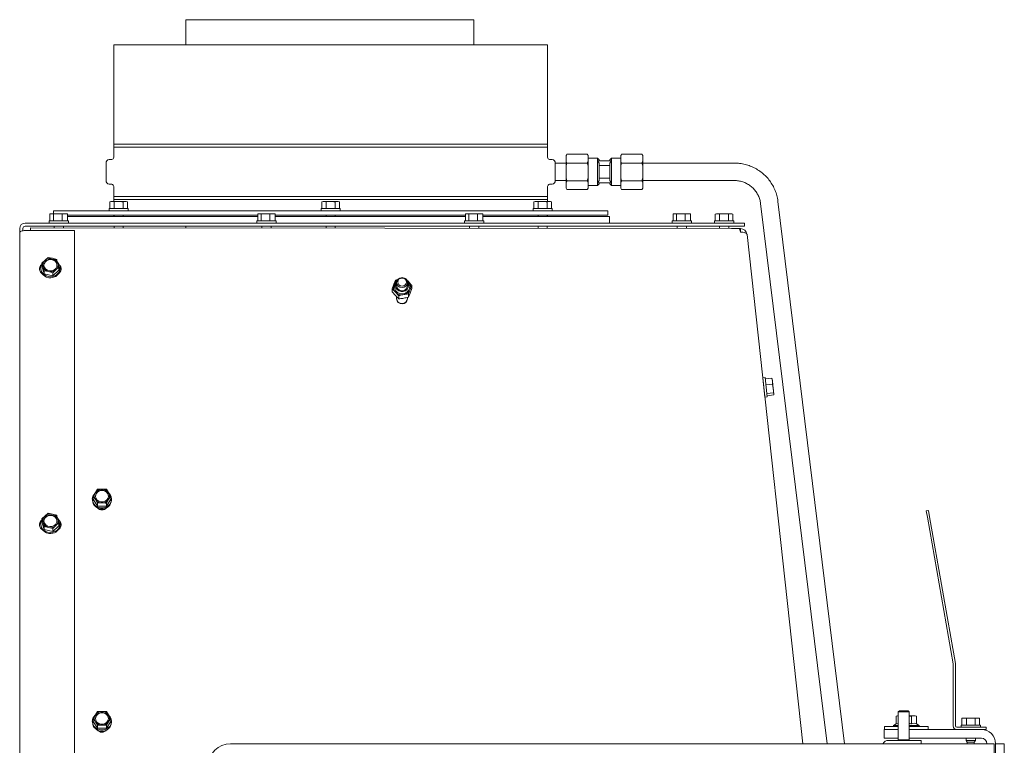
# Model space of a CAD drawing. Units: millimetres. Extents: x 423 to 4074, y 131 to 5783.
# Drawn here: x 699 to 1150, y 3063 to 3394 of the extents above; entities that cross this region are included whole.
import ezdxf

# ---------------------------------------------------------------- set-up
doc = ezdxf.new("R2010")
doc.units = ezdxf.units.MM

msp = doc.modelspace()

# ---------------------------------------------------------------- linework, layer by layer
at = {"linetype": 'Continuous', "lineweight": 15, "ltscale": 20}
for p, q in [((775.36, 3394.49), (775.36, 3382.93)), ((775.36, 3394.49), (907.06, 3394.49)), ((907.06, 3382.93), (907.06, 3394.49)), ((742.33, 3382.93), (742.33, 3337.63)), ((742.33, 3382.93), (841.58, 3382.93)), ((841.58, 3382.93), (940.83, 3382.93)), ((940.83, 3337.63), (940.83, 3382.93)), ((940.83, 3337.63), (742.33, 3337.63)), ((742.33, 3336.23), (742.33, 3331.63)), ((742.33, 3336.23), (940.83, 3336.23)), ((940.83, 3331.63), (940.83, 3336.23)), ((949.66, 3333.02), (949.33, 3332.43)), ((958.99, 3333.02), (949.66, 3333.02)), ((959.33, 3332.43), (958.99, 3333.02)), ((959.33, 3332.34), (958.99, 3333.02)), ((974.66, 3333.02), (974.33, 3332.43)), ((974.66, 3333.02), (983.99, 3333.02)), ((984.33, 3332.43), (983.99, 3333.02)), ((984.33, 3332.34), (983.99, 3333.02)), ((738.83, 3328.94), (738.83, 3320.93)), ((741.41, 3330.63), (740.29, 3330.53)), ((942.87, 3330.53), (941.74, 3330.63)), ((944.33, 3328.93), (944.33, 3328.94)), ((949.33, 3328.93), (944.33, 3328.93)), ((944.33, 3324.93), (944.33, 3328.93)), ((949.33, 3332.34), (949.33, 3332.43)), ((949.33, 3332.34), (949.33, 3329.65)), ((949.33, 3329.65), (949.66, 3328.97)), ((949.33, 3327.63), (949.33, 3329.65)), ((949.66, 3328.97), (949.33, 3327.63)), ((958.99, 3328.97), (949.66, 3328.97)), ((959.33, 3327.63), (958.99, 3328.97)), ((959.33, 3332.34), (959.33, 3332.43)), ((959.33, 3332.34), (959.33, 3329.65)), ((963.58, 3331.18), (959.33, 3331.18)), ((959.33, 3327.63), (959.33, 3329.65)), ((964.33, 3330.43), (963.58, 3331.18)), ((963.58, 3329.93), (963.58, 3331.18)), ((963.58, 3319.93), (963.58, 3329.93)), ((963.58, 3329.93), (964.33, 3328.96)), ((963.58, 3329.93), (970.08, 3329.93)), ((964.33, 3329.93), (964.33, 3330.43)), ((964.33, 3320.91), (964.33, 3328.96)), ((970.08, 3331.18), (969.33, 3330.43)), ((969.33, 3329.93), (969.33, 3330.43)), ((969.33, 3328.96), (970.08, 3329.93)), ((969.33, 3320.91), (969.33, 3328.96)), ((974.33, 3331.18), (970.08, 3331.18)), ((970.08, 3329.93), (970.08, 3331.18)), ((970.08, 3319.93), (970.08, 3329.93)), ((974.33, 3332.43), (974.33, 3332.34)), ((974.33, 3329.65), (974.33, 3332.34)), ((974.33, 3329.65), (974.66, 3328.97)), ((974.33, 3329.65), (974.33, 3327.63)), ((974.66, 3328.97), (974.33, 3327.63)), ((974.66, 3328.97), (983.99, 3328.97)), ((984.33, 3327.63), (983.99, 3328.97)), ((984.33, 3332.43), (984.33, 3332.34)), ((984.33, 3329.65), (984.33, 3332.34)), ((984.33, 3329.65), (984.33, 3327.63)), ((1026.33, 3328.93), (984.33, 3328.93)), ((944.33, 3320.93), (944.33, 3324.93)), ((949.33, 3327.63), (949.33, 3322.24)), ((959.33, 3327.63), (959.33, 3322.24)), ((964.33, 3327.85), (969.33, 3327.85)), ((974.33, 3322.24), (974.33, 3327.63)), ((984.33, 3322.24), (984.33, 3327.63)), ((944.33, 3320.93), (944.33, 3320.93)), ((944.33, 3320.93), (949.33, 3320.93)), ((949.33, 3322.24), (949.66, 3320.89)), ((949.33, 3320.22), (949.33, 3322.24)), ((949.33, 3320.22), (949.33, 3317.52)), ((958.99, 3320.89), (949.66, 3320.89)), ((958.99, 3320.89), (959.33, 3322.24)), ((959.33, 3320.22), (958.99, 3320.89)), ((959.33, 3320.22), (959.33, 3322.24)), ((959.33, 3320.22), (959.33, 3317.52)), ((964.33, 3320.91), (963.58, 3319.93)), ((963.58, 3318.68), (963.58, 3319.93)), ((963.58, 3319.93), (970.08, 3319.93)), ((969.33, 3322.02), (964.33, 3322.02)), ((964.33, 3319.43), (964.33, 3319.93)), ((970.08, 3319.93), (969.33, 3320.91)), ((969.33, 3319.43), (969.33, 3319.93)), ((970.08, 3318.68), (970.08, 3319.93)), ((974.33, 3322.24), (974.66, 3320.89)), ((974.33, 3322.24), (974.33, 3320.22)), ((974.33, 3317.52), (974.33, 3320.22)), ((974.66, 3320.89), (983.99, 3320.89)), ((983.99, 3320.89), (984.33, 3322.24)), ((984.33, 3320.22), (983.99, 3320.89)), ((984.33, 3322.24), (984.33, 3320.22)), ((984.33, 3320.93), (1026.33, 3320.93)), ((984.33, 3317.52), (984.33, 3320.22)), ((740.29, 3319.34), (741.41, 3319.24)), ((742.33, 3318.24), (742.33, 3313.63)), ((940.83, 3313.63), (940.83, 3318.24)), ((941.74, 3319.24), (942.87, 3319.34)), ((949.33, 3317.52), (949.66, 3316.85)), ((949.33, 3317.43), (949.33, 3317.52)), ((949.33, 3317.43), (949.66, 3316.85)), ((958.99, 3316.85), (949.66, 3316.85)), ((958.99, 3316.85), (959.33, 3317.43)), ((959.33, 3318.68), (963.58, 3318.68)), ((959.33, 3317.43), (959.33, 3317.52)), ((963.58, 3318.68), (964.33, 3319.43)), ((969.33, 3319.43), (970.08, 3318.68)), ((970.08, 3318.68), (974.33, 3318.68)), ((974.33, 3317.52), (974.66, 3316.85)), ((974.33, 3317.52), (974.33, 3317.43)), ((974.33, 3317.43), (974.66, 3316.85)), ((974.66, 3316.85), (983.99, 3316.85)), ((983.99, 3316.85), (984.33, 3317.43)), ((984.33, 3317.52), (984.33, 3317.43)), ((741.08, 3311.38), (740.54, 3311.24)), ((740.54, 3311.24), (741.55, 3311.38)), ((740.54, 3308.13), (740.54, 3311.24)), ((741.55, 3311.38), (741.08, 3311.38)), ((741.55, 3311.38), (742.56, 3311.24)), ((744.58, 3311.38), (741.55, 3311.38)), ((940.83, 3313.63), (742.33, 3313.63)), ((742.33, 3312.23), (742.33, 3311.38)), ((742.33, 3312.23), (940.83, 3312.23)), ((742.56, 3311.24), (744.58, 3311.38)), ((742.56, 3308.13), (742.56, 3311.24)), ((747.61, 3311.38), (744.58, 3311.38)), ((746.6, 3311.24), (747.61, 3311.38)), ((746.6, 3308.13), (746.6, 3311.24)), ((747.61, 3311.38), (748.62, 3311.24)), ((748.08, 3311.38), (747.61, 3311.38)), ((748.62, 3311.24), (748.08, 3311.38)), ((748.62, 3308.13), (748.62, 3311.24)), ((838.08, 3311.38), (837.53, 3311.24)), ((837.53, 3311.24), (838.55, 3311.38)), ((837.53, 3308.13), (837.53, 3311.24)), ((838.55, 3311.38), (838.08, 3311.38)), ((841.58, 3311.38), (838.55, 3311.38)), ((838.55, 3311.38), (839.56, 3311.24)), ((839.56, 3311.24), (841.58, 3311.38)), ((839.56, 3308.13), (839.56, 3311.24)), ((844.61, 3311.38), (841.58, 3311.38)), ((843.6, 3311.24), (844.61, 3311.38)), ((843.6, 3308.13), (843.6, 3311.24)), ((844.61, 3311.38), (845.62, 3311.24)), ((845.08, 3311.38), (844.61, 3311.38)), ((845.62, 3311.24), (845.08, 3311.38)), ((845.62, 3308.13), (845.62, 3311.24)), ((935.07, 3311.38), (934.53, 3311.24)), ((934.53, 3311.24), (935.54, 3311.38)), ((934.53, 3308.13), (934.53, 3311.24)), ((935.54, 3311.38), (935.07, 3311.38)), ((935.54, 3311.38), (936.55, 3311.24)), ((938.57, 3311.38), (935.54, 3311.38)), ((936.55, 3311.24), (938.57, 3311.38)), ((936.55, 3308.13), (936.55, 3311.24)), ((941.6, 3311.38), (938.57, 3311.38)), ((940.59, 3311.24), (941.6, 3311.38)), ((940.59, 3308.13), (940.59, 3311.24)), ((940.83, 3311.38), (940.83, 3312.23)), ((941.6, 3311.38), (942.61, 3311.24)), ((942.07, 3311.38), (941.6, 3311.38)), ((942.61, 3311.24), (942.07, 3311.38)), ((942.61, 3308.13), (942.61, 3311.24)), ((1076.69, 3063.49), (1046.18, 3311.41)), ((714.83, 3307.13), (714.83, 3305.78)), ((968.33, 3307.13), (714.83, 3307.13)), ((740.18, 3308.13), (740.18, 3307.13)), ((740.18, 3308.13), (748.98, 3308.13)), ((748.98, 3307.13), (748.98, 3308.13)), ((837.18, 3308.13), (837.18, 3307.13)), ((837.18, 3308.13), (845.98, 3308.13)), ((845.98, 3307.13), (845.98, 3308.13)), ((934.17, 3308.13), (934.17, 3307.13)), ((934.17, 3308.13), (942.97, 3308.13)), ((942.97, 3307.13), (942.97, 3308.13)), ((968.33, 3305.13), (968.33, 3307.13)), ((1038.24, 3310.43), (1068.63, 3063.49)), ((701.83, 3301.53), (1027.83, 3301.53)), ((712.8, 3302.53), (712.8, 3301.53)), ((712.8, 3302.53), (718.91, 3302.53)), ((713.19, 3302.53), (713.19, 3305.64)), ((713.7, 3305.78), (713.41, 3305.7)), ((713.97, 3305.78), (713.7, 3305.78)), ((713.97, 3305.78), (714.76, 3305.64)), ((716.76, 3305.78), (713.97, 3305.78)), ((714.76, 3305.64), (716.76, 3305.78)), ((714.76, 3302.53), (714.76, 3305.64)), ((716.76, 3305.78), (718.77, 3305.64)), ((719.99, 3305.78), (716.76, 3305.78)), ((718.77, 3305.64), (719.99, 3305.78)), ((718.77, 3302.53), (718.77, 3305.64)), ((718.91, 3302.53), (721.6, 3302.53)), ((719.99, 3305.78), (721.21, 3305.64)), ((720.7, 3305.78), (719.99, 3305.78)), ((721, 3305.7), (720.7, 3305.78)), ((721.21, 3305.64), (720.98, 3305.68)), ((721.21, 3302.53), (721.21, 3305.64)), ((808.19, 3305.13), (721.21, 3305.13)), ((721.21, 3304.53), (808.19, 3304.53)), ((721.6, 3301.53), (721.6, 3302.53)), ((742.33, 3305.13), (742.33, 3304.53)), ((742.48, 3305.13), (742.48, 3304.53)), ((746.68, 3304.53), (746.68, 3305.13)), ((807.8, 3302.53), (807.8, 3301.53)), ((807.8, 3302.53), (813.91, 3302.53)), ((808.19, 3302.53), (808.19, 3305.64)), ((808.7, 3305.78), (808.41, 3305.7)), ((808.97, 3305.78), (808.7, 3305.78)), ((808.97, 3305.78), (809.76, 3305.64)), ((811.76, 3305.78), (808.97, 3305.78)), ((809.76, 3305.64), (811.76, 3305.78)), ((809.76, 3302.53), (809.76, 3305.64)), ((811.76, 3305.78), (813.77, 3305.64)), ((814.99, 3305.78), (811.76, 3305.78)), ((813.77, 3305.64), (814.99, 3305.78)), ((813.77, 3302.53), (813.77, 3305.64)), ((813.91, 3302.53), (816.6, 3302.53)), ((814.99, 3305.78), (816.21, 3305.64)), ((815.7, 3305.78), (814.99, 3305.78)), ((816, 3305.7), (815.7, 3305.78)), ((816.21, 3305.64), (815.98, 3305.68)), ((816.21, 3302.53), (816.21, 3305.64)), ((903.19, 3305.13), (816.21, 3305.13)), ((816.21, 3304.53), (903.19, 3304.53)), ((816.6, 3301.53), (816.6, 3302.53)), ((839.48, 3305.13), (839.48, 3304.53)), ((843.68, 3304.53), (843.68, 3305.13)), ((902.8, 3302.53), (902.8, 3301.53)), ((902.8, 3302.53), (908.91, 3302.53)), ((903.19, 3302.53), (903.19, 3305.64)), ((903.7, 3305.78), (903.41, 3305.7)), ((903.97, 3305.78), (903.7, 3305.78)), ((903.97, 3305.78), (904.76, 3305.64)), ((906.76, 3305.78), (903.97, 3305.78)), ((904.76, 3305.64), (906.76, 3305.78)), ((904.76, 3302.53), (904.76, 3305.64)), ((906.76, 3305.78), (908.77, 3305.64)), ((909.99, 3305.78), (906.76, 3305.78)), ((908.77, 3305.64), (909.99, 3305.78)), ((908.77, 3302.53), (908.77, 3305.64)), ((908.91, 3302.53), (911.6, 3302.53)), ((909.99, 3305.78), (911.21, 3305.64)), ((910.7, 3305.78), (909.99, 3305.78)), ((911, 3305.7), (910.7, 3305.78)), ((911.21, 3305.64), (910.98, 3305.68)), ((911.21, 3302.53), (911.21, 3305.64)), ((968.33, 3305.13), (911.21, 3305.13)), ((911.21, 3304.53), (969.08, 3304.53)), ((911.6, 3301.53), (911.6, 3302.53)), ((936.47, 3305.13), (936.47, 3304.53)), ((940.67, 3304.53), (940.67, 3305.13)), ((940.83, 3304.53), (940.83, 3305.13)), ((969.08, 3301.53), (969.08, 3304.53)), ((997.8, 3302.53), (997.8, 3301.53)), ((997.8, 3302.53), (1003.91, 3302.53)), ((998.19, 3302.53), (998.19, 3305.64)), ((998.7, 3305.78), (998.41, 3305.7)), ((998.97, 3305.78), (998.7, 3305.78)), ((998.97, 3305.78), (999.76, 3305.64)), ((1001.76, 3305.78), (998.97, 3305.78)), ((999.76, 3305.64), (1001.76, 3305.78)), ((999.76, 3302.53), (999.76, 3305.64)), ((1001.76, 3305.78), (1003.77, 3305.64)), ((1004.99, 3305.78), (1001.76, 3305.78)), ((1003.77, 3305.64), (1004.99, 3305.78)), ((1003.77, 3302.53), (1003.77, 3305.64)), ((1003.91, 3302.53), (1006.6, 3302.53)), ((1004.99, 3305.78), (1006.21, 3305.64)), ((1005.7, 3305.78), (1004.99, 3305.78)), ((1006, 3305.7), (1005.7, 3305.78)), ((1006.21, 3305.64), (1005.98, 3305.68)), ((1006.21, 3302.53), (1006.21, 3305.64)), ((1006.6, 3301.53), (1006.6, 3302.53)), ((1017.15, 3302.53), (1017.15, 3301.53)), ((1017.15, 3302.53), (1025.95, 3302.53)), ((1018.05, 3305.78), (1017.51, 3305.64)), ((1017.51, 3305.64), (1018.51, 3305.78)), ((1017.51, 3302.53), (1017.51, 3305.64)), ((1018.51, 3305.78), (1018.05, 3305.78)), ((1018.51, 3305.78), (1019.51, 3305.64)), ((1021.53, 3305.78), (1018.51, 3305.78)), ((1019.51, 3305.64), (1021.53, 3305.78)), ((1019.51, 3302.53), (1019.51, 3305.64)), ((1024.57, 3305.78), (1021.53, 3305.78)), ((1023.56, 3305.64), (1024.57, 3305.78)), ((1023.56, 3302.53), (1023.56, 3305.64)), ((1024.57, 3305.78), (1025.59, 3305.64)), ((1025.05, 3305.78), (1024.57, 3305.78)), ((1025.59, 3305.64), (1025.05, 3305.78)), ((1025.59, 3302.53), (1025.59, 3305.64)), ((1025.95, 3301.53), (1025.95, 3302.53)), ((1027.83, 3301.53), (1030.83, 3301.53)), ((1030.83, 3301.53), (1030.83, 3300.03)), ((699.33, 3299.03), (699.33, 3297.03)), ((699.33, 3027.63), (699.33, 3297.03)), ((700.83, 3299.03), (700.83, 3298.03)), ((701.83, 3300.03), (1027.83, 3300.03)), ((701.83, 3298.12), (724.33, 3298.12)), ((1028.42, 3298.99), (704.24, 3299.33)), ((715.1, 3300.03), (715.1, 3299.32)), ((719.3, 3299.32), (719.3, 3300.03)), ((724.33, 3298.12), (724.33, 3031.46)), ((742.48, 3300.03), (742.48, 3299.29)), ((746.68, 3299.29), (746.68, 3300.03)), ((775.36, 3300.03), (775.36, 3299.26)), ((810.1, 3300.03), (810.1, 3299.22)), ((814.3, 3299.22), (814.3, 3300.03)), ((839.48, 3300.03), (839.48, 3299.19)), ((843.68, 3299.18), (843.68, 3300.03)), ((905.1, 3300.03), (905.1, 3299.12)), ((909.3, 3299.11), (909.3, 3300.03)), ((936.47, 3300.03), (936.47, 3299.09)), ((940.67, 3299.08), (940.67, 3300.03)), ((1000.1, 3300.03), (1000.1, 3299.02)), ((1004.3, 3299.01), (1004.3, 3300.03)), ((1019.45, 3300.03), (1019.45, 3299)), ((1023.65, 3298.99), (1023.65, 3300.03)), ((1029.04, 3298.99), (1024.9, 3298.99)), ((1030.83, 3300.03), (1027.83, 3300.03)), ((1029.04, 3298.99), (1029.04, 3297.3)), ((1032.04, 3296.23), (1032.03, 3296.32)), ((1032.04, 3296.23), (1057.59, 3063.49)), ((710.91, 3284.6), (709.48, 3283.25)), ((712.35, 3285.81), (710.91, 3284.6)), ((714.3, 3285.4), (712.35, 3285.81)), ((716.25, 3284.86), (714.3, 3285.4)), ((708.98, 3280.94), (708.98, 3280.51)), ((709.48, 3281.89), (709.48, 3283.25)), ((709.48, 3281.89), (710.52, 3278.38)), ((710, 3281.56), (710.52, 3279.74)), ((710.52, 3279.74), (712.47, 3279.32)), ((710.52, 3278.38), (710.52, 3279.74)), ((712.47, 3279.32), (714.42, 3278.78)), ((714.42, 3278.78), (715.85, 3280.13)), ((714.42, 3277.43), (717.28, 3279.99)), ((715.85, 3280.13), (717.28, 3281.35)), ((717.28, 3281.35), (716.77, 3283.17)), ((717.28, 3279.99), (717.28, 3281.35)), ((717.78, 3280.51), (717.78, 3280.94)), ((710.52, 3278.38), (714.42, 3277.43)), ((714.42, 3277.43), (714.42, 3278.78)), ((871.21, 3275.39), (870.46, 3273.52)), ((877.26, 3274.7), (875.75, 3276.17)), ((878.77, 3273.03), (877.26, 3274.7)), ((870.46, 3273.52), (869.7, 3271.46)), ((869.7, 3270.02), (869.7, 3271.46)), ((869.7, 3271.46), (871.21, 3269.99)), ((871.21, 3268.35), (869.7, 3270.02)), ((871.21, 3269.99), (872.72, 3268.32)), ((871.74, 3274.31), (871.74, 3272.89)), ((876.74, 3272.89), (876.74, 3274.31)), ((877.26, 3269.1), (878.02, 3271.17)), ((878.77, 3271.59), (878.01, 3269.53)), ((878.02, 3271.17), (878.77, 3273.03)), ((878.77, 3271.59), (878.77, 3273.03)), ((872.72, 3266.88), (871.21, 3268.35)), ((871.73, 3267.84), (871.73, 3266.97)), ((872.72, 3266.88), (872.72, 3268.32)), ((876.73, 3266.97), (876.73, 3267.55)), ((878.01, 3269.53), (877.26, 3267.66)), ((877.26, 3267.66), (877.26, 3269.1)), ((1040.28, 3230.85), (1039.28, 3230.74)), ((1039.3, 3230.59), (1039.28, 3230.74)), ((1040.2, 3221.99), (1039.3, 3230.59)), ((1040.28, 3230.85), (1041.2, 3222.1)), ((1040.33, 3230.35), (1043.42, 3230.68)), ((1043.42, 3230.68), (1043.71, 3229.27)), ((1043.61, 3230.18), (1043.42, 3230.68)), ((1043.71, 3229.27), (1043.6, 3230.29)), ((1039.52, 3228.46), (1039.48, 3228.45)), ((1040.63, 3227.5), (1043.72, 3227.83)), ((1043.71, 3229.27), (1043.72, 3227.83)), ((1044.06, 3225.9), (1043.71, 3229.27)), ((1043.72, 3227.83), (1044.06, 3225.9)), ((1044.32, 3223.45), (1044.06, 3225.9)), ((1039.94, 3224.28), (1039.96, 3224.28)), ((1040.2, 3221.99), (1041.2, 3222.1)), ((1041.04, 3223.62), (1044.12, 3223.95)), ((1041.14, 3222.59), (1044.23, 3222.92)), ((1044.12, 3223.95), (1044.32, 3223.45)), ((1044.32, 3223.45), (1044.23, 3222.92)), ((733.93, 3178.28), (732.92, 3176.65)), ((732.92, 3176.65), (733.93, 3175.14)), ((732.92, 3175.29), (732.92, 3176.65)), ((734.94, 3179.79), (733.93, 3178.28)), ((736.96, 3179.86), (734.94, 3179.79)), ((739.99, 3178.28), (738.98, 3179.79)), ((741, 3176.65), (739.99, 3178.28)), ((739.99, 3175.14), (741, 3176.65)), ((741, 3175.29), (741, 3176.65)), ((732.56, 3175.29), (732.56, 3174.85)), ((732.92, 3175.29), (734.94, 3172.14)), ((733.93, 3175.14), (734.94, 3173.5)), ((734.94, 3173.5), (736.96, 3173.56)), ((734.94, 3172.14), (734.94, 3173.5)), ((734.94, 3172.14), (738.98, 3172.14)), ((738.98, 3172.14), (741, 3175.29)), ((738.98, 3173.5), (739.99, 3175.14)), ((738.98, 3172.14), (738.98, 3173.5)), ((741.36, 3174.85), (741.36, 3175.29)), ((710.91, 3167.64), (709.48, 3166.3)), ((712.35, 3168.86), (710.91, 3167.64)), ((714.3, 3168.45), (712.35, 3168.86)), ((716.25, 3167.91), (714.3, 3168.45)), ((1114.06, 3169.99), (1115.05, 3170.16)), ((1114.58, 3167.04), (1114.06, 3169.99)), ((1126.39, 3100.04), (1114.58, 3167.04)), ((1115.05, 3170.16), (1115.57, 3167.21)), ((1127.38, 3100.22), (1115.57, 3167.21)), ((708.98, 3163.99), (708.98, 3163.55)), ((709.48, 3164.94), (709.48, 3166.3)), ((709.48, 3164.94), (710.52, 3161.43)), ((710, 3164.6), (710.52, 3162.78)), ((710.52, 3162.78), (712.47, 3162.37)), ((710.52, 3161.43), (710.52, 3162.78)), ((712.47, 3162.37), (714.42, 3161.83)), ((714.42, 3161.83), (715.85, 3163.18)), ((714.42, 3160.48), (717.28, 3163.04)), ((715.85, 3163.18), (717.28, 3164.4)), ((717.28, 3164.4), (716.77, 3166.22)), ((717.28, 3163.04), (717.28, 3164.4)), ((717.78, 3163.55), (717.78, 3163.99)), ((710.52, 3161.43), (714.42, 3160.48)), ((714.42, 3160.48), (714.42, 3161.83)), ((1126.4, 3071.59), (1126.4, 3099.94)), ((1127.4, 3071.59), (1127.4, 3099.94)), ((733.93, 3076.69), (732.92, 3075.06)), ((734.94, 3078.2), (733.93, 3076.69)), ((736.96, 3078.27), (734.94, 3078.2)), ((739.99, 3076.69), (738.98, 3078.2)), ((741, 3075.06), (739.99, 3076.69)), ((1100.92, 3076.29), (1100.3, 3076.07)), ((1101.23, 3076.29), (1100.92, 3076.29)), ((1101.73, 3078.49), (1101.23, 3077.99)), ((1101.23, 3077.99), (1101.23, 3065.19)), ((1101.23, 3077.99), (1105.83, 3077.99)), ((1101.73, 3078.49), (1105.41, 3078.49)), ((1105.41, 3078.49), (1105.73, 3078.49)), ((1106.23, 3077.99), (1105.73, 3078.49)), ((1105.83, 3077.99), (1106.23, 3077.99)), ((1106.23, 3065.19), (1106.23, 3077.99)), ((1108.38, 3076.29), (1106.23, 3076.29)), ((1107.23, 3076.07), (1108.38, 3076.29)), ((1108.38, 3076.29), (1109.54, 3076.07)), ((1108.92, 3076.29), (1108.38, 3076.29)), ((1109.54, 3076.07), (1108.92, 3076.29)), ((732.56, 3073.7), (732.56, 3073.26)), ((732.92, 3075.06), (733.93, 3073.55)), ((732.92, 3073.7), (732.92, 3075.06)), ((732.92, 3073.7), (734.94, 3070.55)), ((733.93, 3073.55), (734.94, 3071.91)), ((734.94, 3071.91), (736.96, 3071.97)), ((734.94, 3070.55), (734.94, 3071.91)), ((738.98, 3070.55), (741, 3073.7)), ((738.98, 3071.91), (739.99, 3073.55)), ((738.98, 3070.55), (738.98, 3071.91)), ((739.99, 3073.55), (741, 3075.06)), ((741, 3073.7), (741, 3075.06)), ((741.36, 3073.26), (741.36, 3073.7)), ((1100.3, 3072.53), (1099.02, 3071.79)), ((1099.02, 3071.79), (1099.02, 3071.29)), ((1099.02, 3071.79), (1101.23, 3071.79)), ((1100.3, 3076.07), (1101.23, 3076.25)), ((1100.3, 3072.53), (1100.3, 3076.07)), ((1100.3, 3072.53), (1101.23, 3072.8)), ((1106.23, 3071.79), (1110.82, 3071.79)), ((1107.23, 3072.53), (1107.23, 3076.07)), ((1109.54, 3072.53), (1109.54, 3076.07)), ((1110.82, 3071.79), (1109.54, 3072.53)), ((1110.82, 3071.29), (1110.82, 3071.79)), ((1130, 3071.99), (1130, 3070.99)), ((1130, 3071.99), (1138.8, 3071.99)), ((1130.9, 3075.24), (1130.36, 3075.1)), ((1130.36, 3075.1), (1131.37, 3075.24)), ((1130.36, 3071.99), (1130.36, 3075.1)), ((1131.37, 3075.24), (1130.9, 3075.24)), ((1131.37, 3075.24), (1132.38, 3075.1)), ((1134.4, 3075.24), (1131.37, 3075.24)), ((1132.38, 3075.1), (1134.4, 3075.24)), ((1132.38, 3071.99), (1132.38, 3075.1)), ((1137.43, 3075.24), (1134.4, 3075.24)), ((1136.42, 3075.1), (1137.43, 3075.24)), ((1136.42, 3071.99), (1136.42, 3075.1)), ((1137.43, 3075.24), (1138.44, 3075.1)), ((1137.9, 3075.24), (1137.43, 3075.24)), ((1138.44, 3075.1), (1137.9, 3075.24)), ((1138.44, 3071.99), (1138.44, 3075.1)), ((1138.8, 3070.99), (1138.8, 3071.99)), ((734.94, 3070.55), (738.98, 3070.55)), ((1094.73, 3065.99), (1094.73, 3069.99)), ((1101.23, 3069.99), (1094.73, 3069.99)), ((1094.92, 3071.29), (1094.92, 3069.99)), ((1101.23, 3071.29), (1094.92, 3071.29)), ((1114.92, 3071.29), (1106.23, 3071.29)), ((1128, 3069.99), (1106.23, 3069.99)), ((1114.92, 3069.99), (1114.92, 3071.29)), ((1138.4, 3070.99), (1128, 3070.99)), ((1138.4, 3069.99), (1128, 3069.99)), ((1138.4, 3070.99), (1141.4, 3070.99)), ((1141.4, 3069.99), (1138.4, 3069.99)), ((1141.4, 3070.99), (1141.4, 3069.99)), ((1145.03, 3063.49), (795.73, 3063.49)), ((1101.23, 3065.99), (1094.73, 3065.99)), ((1096.73, 3064.99), (1108.73, 3064.99)), ((1101.23, 3065.19), (1101.43, 3064.99)), ((1101.23, 3065.19), (1105.83, 3065.19)), ((1105.83, 3065.19), (1106.23, 3065.19)), ((1106.03, 3064.99), (1106.23, 3065.19)), ((1139.23, 3065.99), (1106.23, 3065.99)), ((1108.73, 3064.99), (1111.73, 3064.99)), ((1111.73, 3064.99), (1111.73, 3063.49)), ((1132.3, 3065.99), (1132.3, 3064.99)), ((1132.3, 3064.99), (1132.8, 3064.12)), ((1136.5, 3064.99), (1132.3, 3064.99)), ((1132.8, 3064.12), (1132.8, 3063.49)), ((1136, 3064.12), (1132.8, 3064.12)), ((1136, 3064.12), (1136.5, 3064.99)), ((1136, 3063.49), (1136, 3064.12)), ((1136.5, 3064.99), (1136.5, 3065.99)), ((1145.03, 2964.49), (1145.03, 3063.49)), ((1145.73, 3063.49), (1149.73, 3063.49)), ((1145.73, 3063.49), (1145.73, 2964.49)), ((1149.73, 3063.49), (1149.73, 2964.49))]:
    msp.add_line(p, q, dxfattribs=at)
at = {"linetype": 'Continuous', "lineweight": 15, "ltscale": 20, "flags": 128}
for points in [[(699.33, 3297.03), (699.37, 3297.25), (699.52, 3297.45), (699.75, 3297.64), (700.06, 3297.81), (700.44, 3297.94), (700.87, 3298.04), (701.34, 3298.1), (701.83, 3298.12)], [(704.23, 3298.12), (704.23, 3298.34), (704.23, 3298.63), (704.23, 3298.88), (704.23, 3299.08), (704.24, 3299.22), (704.24, 3299.31), (704.24, 3299.33)], [(710.38, 3282.25), (710.49, 3282.85), (710.93, 3283.7), (711.67, 3284.36), (712.61, 3284.75), (713.65, 3284.83), (714.66, 3284.59), (715.51, 3284.05), (716.1, 3283.28), (716.37, 3282.37), (716.38, 3282.25)], [(714.15, 3279.75), (713.11, 3279.67), (712.11, 3279.92), (711.25, 3280.46), (710.66, 3281.23), (710.39, 3282.14), (710.49, 3283.07), (710.93, 3283.92), (711.67, 3284.58), (712.61, 3284.97), (713.65, 3285.05), (714.66, 3284.81), (715.51, 3284.27), (716.1, 3283.5), (716.37, 3282.59), (716.28, 3281.66), (715.83, 3280.81), (715.1, 3280.15), (714.15, 3279.75)], [(709.48, 3282.78), (709.43, 3282.68), (709.04, 3281.61), (709.01, 3280.48), (709.33, 3279.4), (709.98, 3278.43), (710.91, 3277.67), (712.03, 3277.18), (713.26, 3276.99), (714.51, 3277.12)], [(876.72, 3274.56), (876.75, 3274.53), (877.41, 3273.68), (877.72, 3272.68), (877.65, 3271.65), (877.21, 3270.69), (876.45, 3269.91), (875.45, 3269.39), (874.32, 3269.2), (873.18, 3269.34), (872.16, 3269.81), (871.35, 3270.56), (870.87, 3271.5), (870.74, 3272.53), (871, 3273.54), (871.6, 3274.42), (871.75, 3274.57)], [(874.24, 3272.06), (875.19, 3272.23), (876.01, 3272.72), (876.55, 3273.45), (876.74, 3274.31), (876.55, 3275.17), (876.01, 3275.9), (875.19, 3276.38), (874.24, 3276.56), (873.28, 3276.39), (872.47, 3275.9), (871.93, 3275.17), (871.74, 3274.31), (871.93, 3273.45), (872.47, 3272.72), (873.28, 3272.23), (874.24, 3272.06)], [(874.24, 3272.73), (875, 3272.86), (875.65, 3273.25), (876.09, 3273.84), (876.24, 3274.53), (876.09, 3275.21), (875.65, 3275.8), (875, 3276.19), (874.24, 3276.32), (873.47, 3276.19), (872.82, 3275.8), (872.39, 3275.21), (872.24, 3274.53), (872.39, 3273.84), (872.82, 3273.25), (873.47, 3272.86), (874.24, 3272.73)], [(876.74, 3274.38), (877.04, 3273.85), (877.24, 3272.93), (877.07, 3272.01), (876.56, 3271.19), (875.78, 3270.58), (874.8, 3270.24), (873.76, 3270.23), (872.78, 3270.53), (871.97, 3271.13), (871.43, 3271.93), (871.24, 3272.85), (871.4, 3273.78), (871.74, 3274.39)], [(732.56, 3175.29), (732.74, 3174.17), (733.26, 3173.15), (734.08, 3172.3), (735.13, 3171.69), (736.33, 3171.37), (737.58, 3171.37), (738.79, 3171.69), (739.84, 3172.3), (740.66, 3173.15), (741.18, 3174.17), (741.36, 3175.29), (741.18, 3176.4), (740.66, 3177.43), (740.46, 3177.69)], [(733.96, 3176.71), (734.14, 3177.63), (734.66, 3178.45), (735.46, 3179.05), (736.44, 3179.37), (737.48, 3179.37), (738.46, 3179.05), (739.26, 3178.45), (739.78, 3177.63), (739.96, 3176.71), (739.78, 3175.79), (739.26, 3174.98), (738.46, 3174.38), (737.48, 3174.06), (736.44, 3174.06), (735.46, 3174.38), (734.66, 3174.98), (734.14, 3175.79), (733.96, 3176.71)], [(710.38, 3165.3), (710.49, 3165.9), (710.93, 3166.75), (711.67, 3167.41), (712.61, 3167.8), (713.65, 3167.88), (714.66, 3167.63), (715.51, 3167.09), (716.1, 3166.32), (716.37, 3165.42), (716.38, 3165.3)], [(714.15, 3162.8), (713.11, 3162.72), (712.11, 3162.97), (711.25, 3163.51), (710.66, 3164.28), (710.39, 3165.18), (710.49, 3166.12), (710.93, 3166.96), (711.67, 3167.62), (712.61, 3168.02), (713.65, 3168.1), (714.66, 3167.85), (715.51, 3167.31), (716.1, 3166.54), (716.37, 3165.64), (716.28, 3164.7), (715.83, 3163.86), (715.1, 3163.19), (714.15, 3162.8)], [(709.48, 3165.82), (709.43, 3165.73), (709.04, 3164.66), (709.01, 3163.53), (709.33, 3162.44), (709.98, 3161.48), (710.91, 3160.72), (712.03, 3160.22), (713.26, 3160.03), (714.51, 3160.16)], [(733.96, 3075.12), (734.14, 3076.04), (734.66, 3076.85), (735.46, 3077.45), (736.44, 3077.77), (737.48, 3077.77), (738.46, 3077.45), (739.26, 3076.85), (739.78, 3076.04), (739.96, 3075.12), (739.78, 3074.2), (739.26, 3073.38), (738.46, 3072.78), (737.48, 3072.46), (736.44, 3072.46), (735.46, 3072.78), (734.66, 3073.38), (734.14, 3074.2), (733.96, 3075.12)], [(732.56, 3073.7), (732.74, 3072.58), (733.26, 3071.56), (734.08, 3070.71), (735.13, 3070.1), (736.33, 3069.78), (737.58, 3069.78), (738.79, 3070.1), (739.84, 3070.71), (740.66, 3071.56), (741.18, 3072.58), (741.36, 3073.7), (741.18, 3074.81), (740.66, 3075.83), (740.46, 3076.09)]]:
    msp.add_lwpolyline(points, dxfattribs=at)
at = {"linetype": 'Continuous', "lineweight": 15, "ltscale": 400}
for centre, radius, start, end in [((739.93, 3336.93), 2.5, 343.7398, 16.2602), ((943.23, 3336.93), 2.5, 163.7398, 196.2602), ((740.43, 3328.94), 1.6, 95, 180), ((741.33, 3331.63), 1, 275, 0), ((941.83, 3331.63), 1, 180, 265), ((942.73, 3328.94), 1.6, 0, 85), ((740.43, 3320.93), 1.6, 180, 265), ((942.73, 3320.93), 1.6, 275, 0), ((741.33, 3318.24), 1, 0, 85), ((941.83, 3318.24), 1, 95, 180), ((739.93, 3312.93), 2.5, 343.7398, 16.2602), ((943.23, 3312.93), 2.5, 163.7398, 196.2602), ((701.83, 3299.03), 2.5, 90, 180), ((701.83, 3299.03), 1, 90, 180), ((1029.04, 3295.99), 3, 6.2655, 90), ((712.83, 3282.36), 2.94, 130.629, 195.8518), ((713.38, 3281.75), 3.77, 75.9166, 130.8998), ((713.59, 3282.14), 3.34, 17.9879, 77.744), ((713.91, 3280.91), 3.84, 278.9256, 44.1313), ((710.93, 3280.53), 2.58, 126.9677, 243.9934), ((710.89, 3279.85), 2.57, 135.7995, 171.9578), ((713.23, 3280.74), 4.26, 183.174, 287.4359), ((713.18, 3282.59), 3.34, 197.9879, 257.744), ((713.38, 3282.98), 3.77, 255.9166, 310.8998), ((713.73, 3280.66), 4.06, 281.1051, 357.809), ((713.93, 3282.36), 2.94, 310.629, 15.8518), ((715.74, 3280.53), 2.56, 300.7992, 47.9202), ((715.78, 3279.85), 2.55, 7.9947, 39.6733), ((873.88, 3272.16), 3.69, 120.4045, 158.2449), ((874.44, 3271.97), 3.93, 44.0427, 58.999), ((874.9, 3272.35), 3.33, 339.2115, 44.8949), ((873.57, 3272.34), 3.33, 159.2115, 224.8949), ((874.22, 3273), 4.26, 224.9683, 280.3662), ((874.24, 3273.08), 2.51, 184.1907, 355.7317), ((874.42, 3272.67), 3.9, 278.446, 337.3403), ((874.1, 3267.08), 2.37, 182.6873, 273.3254), ((874.23, 3267.06), 2.51, 184.1891, 355.7334), ((874.35, 3267.1), 2.38, 267.1224, 356.7756), ((736.31, 3175.25), 3.76, 135.2163, 179.4008), ((736.34, 3176.71), 2.88, 146.8919, 213.1081), ((736.9, 3176.27), 3.58, 88.9884, 145.8774), ((736.96, 3176.24), 3.02, 6.9318, 173.0682), ((737.02, 3176.27), 3.58, 34.1226, 91.0116), ((737.58, 3176.71), 2.88, 326.8919, 33.1081), ((736.96, 3175.21), 4.41, 184.644, 355.356), ((736.9, 3177.15), 3.58, 214.1226, 271.0116), ((736.96, 3172.99), 2.63, 218.223, 321.8102), ((737.02, 3177.15), 3.58, 268.9884, 325.8774), ((712.83, 3165.41), 2.94, 130.629, 195.8518), ((713.38, 3164.79), 3.77, 75.9166, 130.8998), ((713.59, 3165.18), 3.34, 17.9879, 77.744), ((713.91, 3163.95), 3.84, 278.9256, 44.1313), ((710.93, 3163.57), 2.58, 126.9677, 243.9934), ((710.89, 3162.89), 2.57, 135.7995, 171.9578), ((713.23, 3163.79), 4.26, 183.174, 287.4359), ((713.18, 3165.63), 3.34, 197.9879, 257.744), ((713.38, 3166.02), 3.77, 255.9166, 310.8998), ((713.73, 3163.71), 4.06, 281.1051, 357.809), ((713.93, 3165.41), 2.94, 310.629, 15.8518), ((715.74, 3163.58), 2.56, 300.7992, 47.9202), ((715.78, 3162.9), 2.55, 7.9947, 39.6733), ((1125.8, 3099.94), 0.6, 0, 10), ((1125.8, 3099.94), 1.6, 0, 10), ((736.31, 3073.66), 3.76, 135.2163, 179.4008), ((736.34, 3075.12), 2.88, 146.8919, 213.1081), ((736.9, 3074.68), 3.58, 88.9884, 145.8774), ((736.96, 3074.64), 3.02, 6.9318, 173.0682), ((737.02, 3074.68), 3.58, 34.1226, 91.0116), ((737.58, 3075.12), 2.88, 326.8919, 33.1081), ((736.96, 3073.62), 4.41, 184.644, 355.356), ((736.9, 3075.56), 3.58, 214.1226, 271.0116), ((737.02, 3075.56), 3.58, 268.9884, 325.8774), ((736.96, 3071.34), 2.62, 216.0688, 323.962), ((1128, 3071.59), 1.6, 180, 270), ((1128, 3071.59), 0.6, 180, 270), ((1139.23, 3063.49), 6.5, 0, 90), ((795.73, 3053.49), 10, 90, 180), ((1096.73, 3061.99), 3, 90, 150), ((1139.23, 3063.49), 2.5, 0, 90)]:
    msp.add_arc(centre, radius, start, end, dxfattribs=at)
at = {"linetype": 'Continuous', "lineweight": 15, "ltscale": 20}
for points, knots in [([(949.66, 3333.02), (949.59, 3332.89), (949.47, 3332.67), (949.37, 3332.44), (949.33, 3332.34)], [0, 0, 0, 0, 0.571319, 1, 1, 1, 1]), ([(974.66, 3333.02), (974.59, 3332.89), (974.47, 3332.67), (974.37, 3332.44), (974.33, 3332.34)], [0, 0, 0, 0, 0.571319, 1, 1, 1, 1]), ([(958.99, 3328.97), (959.06, 3329.1), (959.19, 3329.33), (959.28, 3329.55), (959.33, 3329.65)], [0, 0, 0, 0, 0.571319, 1, 1, 1, 1]), ([(983.99, 3328.97), (984.06, 3329.1), (984.19, 3329.33), (984.28, 3329.55), (984.33, 3329.65)], [0, 0, 0, 0, 0.5713192, 1, 1, 1, 1]), ([(1046.18, 3311.41), (1046.11, 3311.89), (1045.91, 3313.21), (1045.35, 3315.3), (1044.41, 3317.63), (1043.17, 3319.83), (1041.68, 3321.85), (1039.94, 3323.67), (1037.98, 3325.26), (1035.84, 3326.59), (1033.56, 3327.64), (1031.15, 3328.39), (1028.73, 3328.85), (1027.11, 3328.91), (1026.33, 3328.93)], [0, 0, 0, 0, 0.0509456, 0.1377002, 0.2244922, 0.3112868, 0.3980855, 0.4848895, 0.5716999, 0.658517, 0.7453411, 0.8321718, 0.9190083, 1, 1, 1, 1]), ([(944.33, 3327.93), (944.33, 3327.93), (944.33, 3327.99), (944.32, 3327.78), (944.31, 3327.31), (944.29, 3326.53), (944.28, 3325.69), (944.28, 3325.14), (944.28, 3324.93)], [0, 0, 0, 0, 0.0065413, 0.2211246, 0.4357084, 0.6503718, 0.8650697, 1, 1, 1, 1]), ([(944.28, 3324.93), (944.28, 3324.6), (944.29, 3323.92), (944.3, 3323.02), (944.31, 3322.35), (944.33, 3321.97), (944.33, 3321.97), (944.33, 3321.97)], [0, 0, 0, 0, 0.214775, 0.429549, 0.644379, 0.859248, 1, 1, 1, 1]), ([(949.66, 3320.89), (949.59, 3320.76), (949.47, 3320.54), (949.37, 3320.31), (949.33, 3320.22)], [0, 0, 0, 0, 0.5713192, 1, 1, 1, 1]), ([(974.66, 3320.89), (974.59, 3320.76), (974.47, 3320.54), (974.37, 3320.31), (974.33, 3320.22)], [0, 0, 0, 0, 0.571319, 1, 1, 1, 1]), ([(1026.33, 3320.93), (1026.62, 3320.93), (1027.56, 3320.91), (1029.14, 3320.65), (1031, 3320.05), (1032.73, 3319.15), (1034.3, 3317.98), (1035.66, 3316.58), (1036.77, 3314.98), (1037.6, 3313.21), (1038.05, 3311.67), (1038.19, 3310.73), (1038.24, 3310.43)], [0, 0, 0, 0, 0.050962, 0.162849, 0.274833, 0.386826, 0.498838, 0.610874, 0.72294, 0.835037, 0.947163, 1, 1, 1, 1]), ([(958.99, 3316.85), (959.06, 3316.98), (959.19, 3317.2), (959.28, 3317.43), (959.33, 3317.52)], [0, 0, 0, 0, 0.571319, 1, 1, 1, 1]), ([(983.99, 3316.85), (984.06, 3316.98), (984.19, 3317.2), (984.28, 3317.43), (984.33, 3317.52)], [0, 0, 0, 0, 0.571319, 1, 1, 1, 1]), ([(744.58, 3311.38), (745.09, 3311.37), (745.76, 3311.35), (746.44, 3311.26), (746.6, 3311.24)], [0, 0, 0, 0, 0.750835, 1, 1, 1, 1]), ([(841.58, 3311.38), (842.08, 3311.37), (842.76, 3311.35), (843.43, 3311.26), (843.6, 3311.24)], [0, 0, 0, 0, 0.750835, 1, 1, 1, 1]), ([(938.57, 3311.38), (939.08, 3311.37), (939.75, 3311.35), (940.42, 3311.26), (940.59, 3311.24)], [0, 0, 0, 0, 0.750835, 1, 1, 1, 1]), ([(713.19, 3305.64), (713.26, 3305.66), (713.52, 3305.75), (713.78, 3305.77), (713.97, 3305.78)], [0, 0, 0, 0, 0.249165, 1, 1, 1, 1]), ([(808.19, 3305.64), (808.26, 3305.66), (808.52, 3305.75), (808.78, 3305.77), (808.97, 3305.78)], [0, 0, 0, 0, 0.249165, 1, 1, 1, 1]), ([(903.19, 3305.64), (903.26, 3305.66), (903.52, 3305.75), (903.78, 3305.77), (903.97, 3305.78)], [0, 0, 0, 0, 0.249165, 1, 1, 1, 1]), ([(998.19, 3305.64), (998.26, 3305.66), (998.52, 3305.75), (998.78, 3305.77), (998.97, 3305.78)], [0, 0, 0, 0, 0.249165, 1, 1, 1, 1]), ([(1021.53, 3305.78), (1022.04, 3305.77), (1022.72, 3305.75), (1023.39, 3305.66), (1023.56, 3305.64)], [0, 0, 0, 0, 0.750835, 1, 1, 1, 1]), ([(1028.42, 3298.99), (1028.48, 3298.96), (1028.61, 3298.89), (1028.8, 3298.37), (1028.94, 3297.78), (1029.03, 3297.39), (1029.05, 3297.3)], [0, 0, 0, 0, 0.3016314, 0.6064095, 0.91119, 1, 1, 1, 1]), ([(716.77, 3283.17), (716.64, 3283.6), (716.46, 3284.18), (716.29, 3284.73), (716.25, 3284.86)], [0, 0, 0, 0, 0.750835, 1, 1, 1, 1]), ([(709.48, 3283.25), (709.52, 3283.11), (709.7, 3282.57), (709.87, 3281.99), (710, 3281.56)], [0, 0, 0, 0, 0.249165, 1, 1, 1, 1]), ([(872.25, 3275.62), (872.05, 3275.58), (871.71, 3275.52), (871.37, 3275.43), (871.21, 3275.39)], [0, 0, 0, 0, 0.552953, 1, 1, 1, 1]), ([(872.72, 3268.32), (872.88, 3268.36), (873.62, 3268.55), (874.39, 3268.69), (874.99, 3268.81)], [0, 0, 0, 0, 0.203943, 1, 1, 1, 1]), ([(874.99, 3267.17), (874.38, 3267.08), (873.62, 3266.97), (872.87, 3266.89), (872.72, 3266.88)], [0, 0, 0, 0, 0.796057, 1, 1, 1, 1]), ([(874.99, 3268.81), (875.71, 3268.92), (876.47, 3269.03), (877.22, 3269.1), (877.26, 3269.1)], [0, 0, 0, 0, 0.9458548, 1, 1, 1, 1]), ([(877.26, 3267.66), (877.22, 3267.65), (876.47, 3267.46), (875.71, 3267.31), (874.99, 3267.17)], [0, 0, 0, 0, 0.054145, 1, 1, 1, 1]), ([(1044.06, 3225.9), (1044.1, 3225.41), (1044.15, 3224.76), (1044.13, 3224.11), (1044.12, 3223.95)], [0, 0, 0, 0, 0.750835, 1, 1, 1, 1]), ([(738.98, 3179.79), (738.81, 3179.8), (738.14, 3179.84), (737.47, 3179.85), (736.96, 3179.86)], [0, 0, 0, 0, 0.249165, 1, 1, 1, 1]), ([(736.96, 3173.56), (737.47, 3173.56), (738.14, 3173.55), (738.81, 3173.51), (738.98, 3173.5)], [0, 0, 0, 0, 0.750835, 1, 1, 1, 1]), ([(716.77, 3166.22), (716.64, 3166.65), (716.46, 3167.23), (716.29, 3167.77), (716.25, 3167.91)], [0, 0, 0, 0, 0.750835, 1, 1, 1, 1]), ([(709.48, 3166.3), (709.52, 3166.16), (709.7, 3165.62), (709.87, 3165.04), (710, 3164.6)], [0, 0, 0, 0, 0.249165, 1, 1, 1, 1]), ([(738.98, 3078.2), (738.81, 3078.21), (738.14, 3078.25), (737.47, 3078.26), (736.96, 3078.27)], [0, 0, 0, 0, 0.249165, 1, 1, 1, 1]), ([(736.96, 3071.97), (737.47, 3071.96), (738.14, 3071.96), (738.81, 3071.92), (738.98, 3071.91)], [0, 0, 0, 0, 0.750835, 1, 1, 1, 1]), ([(1106.23, 3076.19), (1106.39, 3076.18), (1106.73, 3076.16), (1107.06, 3076.1), (1107.23, 3076.07)], [0, 0, 0, 0, 0.476734, 1, 1, 1, 1]), ([(1106.23, 3072.71), (1106.37, 3072.71), (1106.71, 3072.69), (1107.04, 3072.59), (1107.23, 3072.53)], [0, 0, 0, 0, 0.415222, 1, 1, 1, 1]), ([(1107.23, 3072.53), (1107.64, 3072.72), (1108.41, 3073.07), (1109.18, 3072.7), (1109.54, 3072.53)], [0, 0, 0, 0, 0.534709, 1, 1, 1, 1]), ([(1134.4, 3075.24), (1134.91, 3075.23), (1135.59, 3075.2), (1136.26, 3075.12), (1136.42, 3075.1)], [0, 0, 0, 0, 0.750835, 1, 1, 1, 1])]:
    msp.add_open_spline(points, degree=3, knots=knots, dxfattribs=at)
msp.add_open_spline([(1029.05, 3297.3), (1029.43, 3297.31), (1030.19, 3297.32), (1031.15, 3297.1), (1031.85, 3296.73), (1031.97, 3296.4), (1032.04, 3296.23)], degree=3, dxfattribs=at)

doc.saveas('drawing.dxf')
